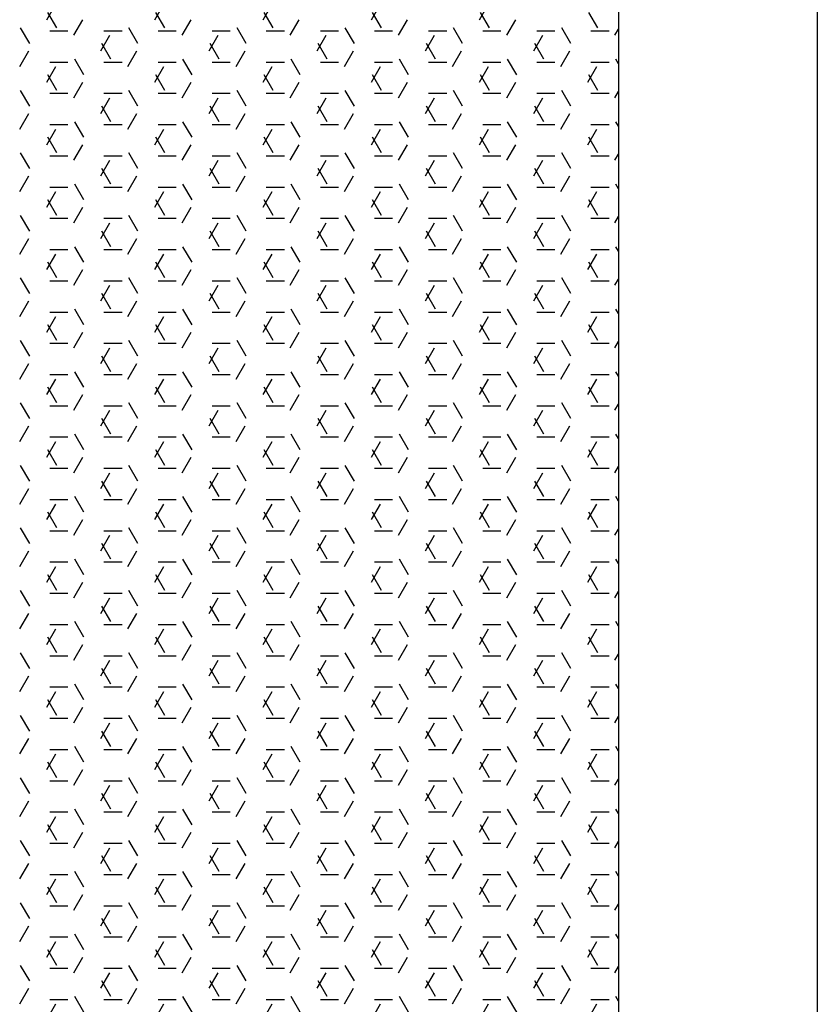
# Model space of a CAD drawing. Units: inches. Extents: x -111660 to 251509, y -311995 to -97571.
# Drawn here: x 158154 to 158210, y -227824 to -227755 of the extents above; entities that cross this region are included whole.
import ezdxf

# ---------------------------------------------------------------- set-up
doc = ezdxf.new("R2010")
doc.units = ezdxf.units.IN
doc.header["$MEASUREMENT"] = 0
doc.layers.add('freecads.com', color=7, linetype='Continuous')

msp = doc.modelspace()

# ---------------------------------------------------------------- linework, layer by layer
at = {"layer": 'freecads.com'}
for p, q in [((158195.822, -227683.416), (158195.822, -227892.323)), ((158209.822, -227683.416), (158209.822, -227892.323)), ((158155.566, -227755.024), (158156.201, -227753.924)), ((158156.27, -227755.606), (158155.635, -227754.506)), ((158163.186, -227755.024), (158163.821, -227753.924)), ((158163.89, -227755.606), (158163.255, -227754.506)), ((158170.806, -227755.024), (158171.441, -227753.924)), ((158171.51, -227755.606), (158170.875, -227754.506)), ((158178.426, -227755.024), (158179.061, -227753.924)), ((158179.13, -227755.606), (158178.495, -227754.506)), ((158186.046, -227755.024), (158186.681, -227753.924)), ((158186.75, -227755.606), (158186.115, -227754.506)), ((158194.37, -227755.606), (158193.735, -227754.506)), ((158157.471, -227756.124), (158158.106, -227755.024)), ((158165.091, -227756.124), (158165.726, -227755.024)), ((158172.711, -227756.124), (158173.346, -227755.024)), ((158180.331, -227756.124), (158180.966, -227755.024)), ((158187.951, -227756.124), (158188.586, -227755.024)), ((158154.365, -227756.706), (158153.73, -227755.606)), ((158155.787, -227755.806), (158157.057, -227755.806)), ((158159.597, -227755.806), (158160.867, -227755.806)), ((158161.985, -227756.706), (158161.35, -227755.606)), ((158163.407, -227755.806), (158164.677, -227755.806)), ((158167.217, -227755.806), (158168.487, -227755.806)), ((158169.605, -227756.706), (158168.97, -227755.606)), ((158171.027, -227755.806), (158172.297, -227755.806)), ((158174.837, -227755.806), (158176.107, -227755.806)), ((158177.225, -227756.706), (158176.59, -227755.606)), ((158178.647, -227755.806), (158179.917, -227755.806)), ((158182.457, -227755.806), (158183.727, -227755.806)), ((158184.845, -227756.706), (158184.21, -227755.606)), ((158186.267, -227755.806), (158187.537, -227755.806)), ((158190.077, -227755.806), (158191.347, -227755.806)), ((158192.465, -227756.706), (158191.83, -227755.606)), ((158193.887, -227755.806), (158195.157, -227755.806)), ((158195.571, -227756.124), (158195.822, -227755.69)), ((158159.376, -227757.224), (158160.011, -227756.124)), ((158166.996, -227757.224), (158167.631, -227756.124)), ((158174.616, -227757.224), (158175.251, -227756.124)), ((158182.236, -227757.224), (158182.871, -227756.124)), ((158189.856, -227757.224), (158190.491, -227756.124)), ((158153.661, -227758.324), (158154.296, -227757.224)), ((158160.08, -227757.806), (158159.445, -227756.706)), ((158161.281, -227758.324), (158161.916, -227757.224)), ((158167.7, -227757.806), (158167.065, -227756.706)), ((158168.901, -227758.324), (158169.536, -227757.224)), ((158175.32, -227757.806), (158174.685, -227756.706)), ((158176.521, -227758.324), (158177.156, -227757.224)), ((158182.94, -227757.806), (158182.305, -227756.706)), ((158184.141, -227758.324), (158184.776, -227757.224)), ((158190.56, -227757.806), (158189.925, -227756.706)), ((158191.761, -227758.324), (158192.396, -227757.224)), ((158155.787, -227758.005), (158157.057, -227758.005)), ((158158.175, -227758.906), (158157.54, -227757.806)), ((158159.597, -227758.005), (158160.867, -227758.005)), ((158163.407, -227758.005), (158164.677, -227758.005)), ((158165.795, -227758.906), (158165.16, -227757.806)), ((158167.217, -227758.005), (158168.487, -227758.005)), ((158171.027, -227758.005), (158172.297, -227758.005)), ((158173.415, -227758.906), (158172.78, -227757.806)), ((158174.837, -227758.005), (158176.107, -227758.005)), ((158178.647, -227758.005), (158179.917, -227758.005)), ((158181.035, -227758.906), (158180.4, -227757.806)), ((158182.457, -227758.005), (158183.727, -227758.005)), ((158186.267, -227758.005), (158187.537, -227758.005)), ((158188.655, -227758.906), (158188.02, -227757.806)), ((158190.077, -227758.005), (158191.347, -227758.005)), ((158193.887, -227758.005), (158195.157, -227758.005)), ((158195.822, -227758.122), (158195.64, -227757.806)), ((158155.566, -227759.423), (158156.201, -227758.324)), ((158163.186, -227759.423), (158163.821, -227758.324)), ((158170.806, -227759.423), (158171.441, -227758.324)), ((158178.426, -227759.423), (158179.061, -227758.324)), ((158186.046, -227759.423), (158186.681, -227758.324)), ((158193.666, -227759.423), (158194.301, -227758.324)), ((158156.27, -227760.006), (158155.635, -227758.906)), ((158157.471, -227760.523), (158158.106, -227759.423)), ((158163.89, -227760.006), (158163.255, -227758.906)), ((158165.091, -227760.523), (158165.726, -227759.423)), ((158171.51, -227760.006), (158170.875, -227758.906)), ((158172.711, -227760.523), (158173.346, -227759.423)), ((158179.13, -227760.006), (158178.495, -227758.906)), ((158180.331, -227760.523), (158180.966, -227759.423)), ((158186.75, -227760.006), (158186.115, -227758.906)), ((158187.951, -227760.523), (158188.586, -227759.423)), ((158194.37, -227760.006), (158193.735, -227758.906)), ((158154.365, -227761.105), (158153.73, -227760.006)), ((158161.985, -227761.105), (158161.35, -227760.006)), ((158169.605, -227761.105), (158168.97, -227760.006)), ((158177.225, -227761.105), (158176.59, -227760.006)), ((158184.845, -227761.105), (158184.21, -227760.006)), ((158192.465, -227761.105), (158191.83, -227760.006)), ((158195.571, -227760.523), (158195.822, -227760.089)), ((158155.787, -227760.205), (158157.057, -227760.205)), ((158159.376, -227761.623), (158160.011, -227760.523)), ((158159.597, -227760.205), (158160.867, -227760.205)), ((158163.407, -227760.205), (158164.677, -227760.205)), ((158166.996, -227761.623), (158167.631, -227760.523)), ((158167.217, -227760.205), (158168.487, -227760.205)), ((158171.027, -227760.205), (158172.297, -227760.205)), ((158174.616, -227761.623), (158175.251, -227760.523)), ((158174.837, -227760.205), (158176.107, -227760.205)), ((158178.647, -227760.205), (158179.917, -227760.205)), ((158182.236, -227761.623), (158182.871, -227760.523)), ((158182.457, -227760.205), (158183.727, -227760.205)), ((158186.267, -227760.205), (158187.537, -227760.205)), ((158189.856, -227761.623), (158190.491, -227760.523)), ((158190.077, -227760.205), (158191.347, -227760.205)), ((158193.887, -227760.205), (158195.157, -227760.205)), ((158160.08, -227762.205), (158159.445, -227761.105)), ((158167.7, -227762.205), (158167.065, -227761.105)), ((158175.32, -227762.205), (158174.685, -227761.105)), ((158182.94, -227762.205), (158182.305, -227761.105)), ((158190.56, -227762.205), (158189.925, -227761.105)), ((158153.661, -227762.723), (158154.296, -227761.623)), ((158158.175, -227763.305), (158157.54, -227762.205)), ((158161.281, -227762.723), (158161.916, -227761.623)), ((158165.795, -227763.305), (158165.16, -227762.205)), ((158168.901, -227762.723), (158169.536, -227761.623)), ((158173.415, -227763.305), (158172.78, -227762.205)), ((158176.521, -227762.723), (158177.156, -227761.623)), ((158181.035, -227763.305), (158180.4, -227762.205)), ((158184.141, -227762.723), (158184.776, -227761.623)), ((158188.655, -227763.305), (158188.02, -227762.205)), ((158191.761, -227762.723), (158192.396, -227761.623)), ((158195.822, -227762.521), (158195.64, -227762.205)), ((158155.566, -227763.823), (158156.201, -227762.723)), ((158155.787, -227762.405), (158157.057, -227762.405)), ((158159.597, -227762.405), (158160.867, -227762.405)), ((158163.186, -227763.823), (158163.821, -227762.723)), ((158163.407, -227762.405), (158164.677, -227762.405)), ((158167.217, -227762.405), (158168.487, -227762.405)), ((158170.806, -227763.823), (158171.441, -227762.723)), ((158171.027, -227762.405), (158172.297, -227762.405)), ((158174.837, -227762.405), (158176.107, -227762.405)), ((158178.426, -227763.823), (158179.061, -227762.723)), ((158178.647, -227762.405), (158179.917, -227762.405)), ((158182.457, -227762.405), (158183.727, -227762.405)), ((158186.046, -227763.823), (158186.681, -227762.723)), ((158186.267, -227762.405), (158187.537, -227762.405)), ((158190.077, -227762.405), (158191.347, -227762.405)), ((158193.666, -227763.823), (158194.301, -227762.723)), ((158193.887, -227762.405), (158195.157, -227762.405)), ((158156.27, -227764.405), (158155.635, -227763.305)), ((158163.89, -227764.405), (158163.255, -227763.305)), ((158171.51, -227764.405), (158170.875, -227763.305)), ((158179.13, -227764.405), (158178.495, -227763.305)), ((158186.75, -227764.405), (158186.115, -227763.305)), ((158194.37, -227764.405), (158193.735, -227763.305)), ((158157.471, -227764.923), (158158.106, -227763.823)), ((158165.091, -227764.923), (158165.726, -227763.823)), ((158172.711, -227764.923), (158173.346, -227763.823)), ((158180.331, -227764.923), (158180.966, -227763.823)), ((158187.951, -227764.923), (158188.586, -227763.823)), ((158154.365, -227765.505), (158153.73, -227764.405)), ((158155.787, -227764.605), (158157.057, -227764.605)), ((158159.376, -227766.023), (158160.011, -227764.923)), ((158159.597, -227764.605), (158160.867, -227764.605)), ((158161.985, -227765.505), (158161.35, -227764.405)), ((158163.407, -227764.605), (158164.677, -227764.605)), ((158166.996, -227766.023), (158167.631, -227764.923)), ((158167.217, -227764.605), (158168.487, -227764.605)), ((158169.605, -227765.505), (158168.97, -227764.405)), ((158171.027, -227764.605), (158172.297, -227764.605)), ((158174.616, -227766.023), (158175.251, -227764.923)), ((158174.837, -227764.605), (158176.107, -227764.605)), ((158177.225, -227765.505), (158176.59, -227764.405)), ((158178.647, -227764.605), (158179.917, -227764.605)), ((158182.236, -227766.023), (158182.871, -227764.923)), ((158182.457, -227764.605), (158183.727, -227764.605)), ((158184.845, -227765.505), (158184.21, -227764.405)), ((158186.267, -227764.605), (158187.537, -227764.605)), ((158189.856, -227766.023), (158190.491, -227764.923)), ((158190.077, -227764.605), (158191.347, -227764.605)), ((158192.465, -227765.505), (158191.83, -227764.405)), ((158193.887, -227764.605), (158195.157, -227764.605)), ((158195.571, -227764.923), (158195.822, -227764.489)), ((158160.08, -227766.605), (158159.445, -227765.505)), ((158167.7, -227766.605), (158167.065, -227765.505)), ((158175.32, -227766.605), (158174.685, -227765.505)), ((158182.94, -227766.605), (158182.305, -227765.505)), ((158190.56, -227766.605), (158189.925, -227765.505)), ((158153.661, -227767.122), (158154.296, -227766.023)), ((158161.281, -227767.122), (158161.916, -227766.023)), ((158168.901, -227767.122), (158169.536, -227766.023)), ((158176.521, -227767.122), (158177.156, -227766.023)), ((158184.141, -227767.122), (158184.776, -227766.023)), ((158191.761, -227767.122), (158192.396, -227766.023)), ((158155.787, -227766.804), (158157.057, -227766.804)), ((158158.175, -227767.705), (158157.54, -227766.605)), ((158159.597, -227766.804), (158160.867, -227766.804)), ((158163.407, -227766.804), (158164.677, -227766.804)), ((158165.795, -227767.705), (158165.16, -227766.605)), ((158167.217, -227766.804), (158168.487, -227766.804)), ((158171.027, -227766.804), (158172.297, -227766.804)), ((158173.415, -227767.705), (158172.78, -227766.605)), ((158174.837, -227766.804), (158176.107, -227766.804)), ((158178.647, -227766.804), (158179.917, -227766.804)), ((158181.035, -227767.705), (158180.4, -227766.605)), ((158182.457, -227766.804), (158183.727, -227766.804)), ((158186.267, -227766.804), (158187.537, -227766.804)), ((158188.655, -227767.705), (158188.02, -227766.605)), ((158190.077, -227766.804), (158191.347, -227766.804)), ((158193.887, -227766.804), (158195.157, -227766.804)), ((158195.822, -227766.92), (158195.64, -227766.605)), ((158155.566, -227768.222), (158156.201, -227767.122)), ((158156.27, -227768.804), (158155.635, -227767.705)), ((158163.186, -227768.222), (158163.821, -227767.122)), ((158163.89, -227768.804), (158163.255, -227767.705)), ((158170.806, -227768.222), (158171.441, -227767.122)), ((158171.51, -227768.804), (158170.875, -227767.705)), ((158178.426, -227768.222), (158179.061, -227767.122)), ((158179.13, -227768.804), (158178.495, -227767.705)), ((158186.046, -227768.222), (158186.681, -227767.122)), ((158186.75, -227768.804), (158186.115, -227767.705)), ((158193.666, -227768.222), (158194.301, -227767.122)), ((158194.37, -227768.804), (158193.735, -227767.705)), ((158157.471, -227769.322), (158158.106, -227768.222)), ((158165.091, -227769.322), (158165.726, -227768.222)), ((158172.711, -227769.322), (158173.346, -227768.222)), ((158180.331, -227769.322), (158180.966, -227768.222)), ((158187.951, -227769.322), (158188.586, -227768.222)), ((158154.365, -227769.904), (158153.73, -227768.804)), ((158155.787, -227769.004), (158157.057, -227769.004)), ((158159.597, -227769.004), (158160.867, -227769.004)), ((158161.985, -227769.904), (158161.35, -227768.804)), ((158163.407, -227769.004), (158164.677, -227769.004)), ((158167.217, -227769.004), (158168.487, -227769.004)), ((158169.605, -227769.904), (158168.97, -227768.804)), ((158171.027, -227769.004), (158172.297, -227769.004)), ((158174.837, -227769.004), (158176.107, -227769.004)), ((158177.225, -227769.904), (158176.59, -227768.804)), ((158178.647, -227769.004), (158179.917, -227769.004)), ((158182.457, -227769.004), (158183.727, -227769.004)), ((158184.845, -227769.904), (158184.21, -227768.804)), ((158186.267, -227769.004), (158187.537, -227769.004)), ((158190.077, -227769.004), (158191.347, -227769.004)), ((158192.465, -227769.904), (158191.83, -227768.804)), ((158193.887, -227769.004), (158195.157, -227769.004)), ((158195.571, -227769.322), (158195.822, -227768.888)), ((158159.376, -227770.422), (158160.011, -227769.322)), ((158166.996, -227770.422), (158167.631, -227769.322)), ((158174.616, -227770.422), (158175.251, -227769.322)), ((158182.236, -227770.422), (158182.871, -227769.322)), ((158189.856, -227770.422), (158190.491, -227769.322)), ((158153.661, -227771.522), (158154.296, -227770.422)), ((158160.08, -227771.004), (158159.445, -227769.904)), ((158161.281, -227771.522), (158161.916, -227770.422)), ((158167.7, -227771.004), (158167.065, -227769.904)), ((158168.901, -227771.522), (158169.536, -227770.422)), ((158175.32, -227771.004), (158174.685, -227769.904)), ((158176.521, -227771.522), (158177.156, -227770.422)), ((158182.94, -227771.004), (158182.305, -227769.904)), ((158184.141, -227771.522), (158184.776, -227770.422)), ((158190.56, -227771.004), (158189.925, -227769.904)), ((158191.761, -227771.522), (158192.396, -227770.422)), ((158155.787, -227771.204), (158157.057, -227771.204)), ((158158.175, -227772.104), (158157.54, -227771.004)), ((158159.597, -227771.204), (158160.867, -227771.204)), ((158163.407, -227771.204), (158164.677, -227771.204)), ((158165.795, -227772.104), (158165.16, -227771.004)), ((158167.217, -227771.204), (158168.487, -227771.204)), ((158171.027, -227771.204), (158172.297, -227771.204)), ((158173.415, -227772.104), (158172.78, -227771.004)), ((158174.837, -227771.204), (158176.107, -227771.204)), ((158178.647, -227771.204), (158179.917, -227771.204)), ((158181.035, -227772.104), (158180.4, -227771.004)), ((158182.457, -227771.204), (158183.727, -227771.204)), ((158186.267, -227771.204), (158187.537, -227771.204)), ((158188.655, -227772.104), (158188.02, -227771.004)), ((158190.077, -227771.204), (158191.347, -227771.204)), ((158193.887, -227771.204), (158195.157, -227771.204)), ((158195.822, -227771.32), (158195.64, -227771.004)), ((158155.566, -227772.622), (158156.201, -227771.522)), ((158163.186, -227772.622), (158163.821, -227771.522)), ((158170.806, -227772.622), (158171.441, -227771.522)), ((158178.426, -227772.622), (158179.061, -227771.522)), ((158186.046, -227772.622), (158186.681, -227771.522)), ((158193.666, -227772.622), (158194.301, -227771.522)), ((158156.27, -227773.204), (158155.635, -227772.104)), ((158157.471, -227773.722), (158158.106, -227772.622)), ((158163.89, -227773.204), (158163.255, -227772.104)), ((158165.091, -227773.722), (158165.726, -227772.622)), ((158171.51, -227773.204), (158170.875, -227772.104)), ((158172.711, -227773.722), (158173.346, -227772.622)), ((158179.13, -227773.204), (158178.495, -227772.104)), ((158180.331, -227773.722), (158180.966, -227772.622)), ((158186.75, -227773.204), (158186.115, -227772.104)), ((158187.951, -227773.722), (158188.586, -227772.622)), ((158194.37, -227773.204), (158193.735, -227772.104)), ((158154.365, -227774.304), (158153.73, -227773.204)), ((158161.985, -227774.304), (158161.35, -227773.204)), ((158169.605, -227774.304), (158168.97, -227773.204)), ((158177.225, -227774.304), (158176.59, -227773.204)), ((158184.845, -227774.304), (158184.21, -227773.204)), ((158192.465, -227774.304), (158191.83, -227773.204)), ((158195.571, -227773.722), (158195.822, -227773.287)), ((158155.787, -227773.403), (158157.057, -227773.403)), ((158159.376, -227774.821), (158160.011, -227773.722)), ((158159.597, -227773.403), (158160.867, -227773.403)), ((158163.407, -227773.403), (158164.677, -227773.403)), ((158166.996, -227774.821), (158167.631, -227773.722)), ((158167.217, -227773.403), (158168.487, -227773.403)), ((158171.027, -227773.403), (158172.297, -227773.403)), ((158174.616, -227774.821), (158175.251, -227773.722)), ((158174.837, -227773.403), (158176.107, -227773.403)), ((158178.647, -227773.403), (158179.917, -227773.403)), ((158182.236, -227774.821), (158182.871, -227773.722)), ((158182.457, -227773.403), (158183.727, -227773.403)), ((158186.267, -227773.403), (158187.537, -227773.403)), ((158189.856, -227774.821), (158190.491, -227773.722)), ((158190.077, -227773.403), (158191.347, -227773.403)), ((158193.887, -227773.403), (158195.157, -227773.403)), ((158160.08, -227775.404), (158159.445, -227774.304)), ((158167.7, -227775.404), (158167.065, -227774.304)), ((158175.32, -227775.404), (158174.685, -227774.304)), ((158182.94, -227775.404), (158182.305, -227774.304)), ((158190.56, -227775.404), (158189.925, -227774.304)), ((158153.661, -227775.921), (158154.296, -227774.821)), ((158158.175, -227776.503), (158157.54, -227775.404)), ((158161.281, -227775.921), (158161.916, -227774.821)), ((158165.795, -227776.503), (158165.16, -227775.404)), ((158168.901, -227775.921), (158169.536, -227774.821)), ((158173.415, -227776.503), (158172.78, -227775.404)), ((158176.521, -227775.921), (158177.156, -227774.821)), ((158181.035, -227776.503), (158180.4, -227775.404)), ((158184.141, -227775.921), (158184.776, -227774.821)), ((158188.655, -227776.503), (158188.02, -227775.404)), ((158191.761, -227775.921), (158192.396, -227774.821)), ((158195.822, -227775.719), (158195.64, -227775.404)), ((158155.566, -227777.021), (158156.201, -227775.921)), ((158155.787, -227775.603), (158157.057, -227775.603)), ((158159.597, -227775.603), (158160.867, -227775.603)), ((158163.186, -227777.021), (158163.821, -227775.921)), ((158163.407, -227775.603), (158164.677, -227775.603)), ((158167.217, -227775.603), (158168.487, -227775.603)), ((158170.806, -227777.021), (158171.441, -227775.921)), ((158171.027, -227775.603), (158172.297, -227775.603)), ((158174.837, -227775.603), (158176.107, -227775.603)), ((158178.426, -227777.021), (158179.061, -227775.921)), ((158178.647, -227775.603), (158179.917, -227775.603)), ((158182.457, -227775.603), (158183.727, -227775.603)), ((158186.046, -227777.021), (158186.681, -227775.921)), ((158186.267, -227775.603), (158187.537, -227775.603)), ((158190.077, -227775.603), (158191.347, -227775.603)), ((158193.666, -227777.021), (158194.301, -227775.921)), ((158193.887, -227775.603), (158195.157, -227775.603)), ((158156.27, -227777.603), (158155.635, -227776.503)), ((158163.89, -227777.603), (158163.255, -227776.503)), ((158171.51, -227777.603), (158170.875, -227776.503)), ((158179.13, -227777.603), (158178.495, -227776.503)), ((158186.75, -227777.603), (158186.115, -227776.503)), ((158194.37, -227777.603), (158193.735, -227776.503)), ((158157.471, -227778.121), (158158.106, -227777.021)), ((158165.091, -227778.121), (158165.726, -227777.021)), ((158172.711, -227778.121), (158173.346, -227777.021)), ((158180.331, -227778.121), (158180.966, -227777.021)), ((158187.951, -227778.121), (158188.586, -227777.021)), ((158154.365, -227778.703), (158153.73, -227777.603)), ((158155.787, -227777.803), (158157.057, -227777.803)), ((158159.376, -227779.221), (158160.011, -227778.121)), ((158159.597, -227777.803), (158160.867, -227777.803)), ((158161.985, -227778.703), (158161.35, -227777.603)), ((158163.407, -227777.803), (158164.677, -227777.803)), ((158166.996, -227779.221), (158167.631, -227778.121)), ((158167.217, -227777.803), (158168.487, -227777.803)), ((158169.605, -227778.703), (158168.97, -227777.603)), ((158171.027, -227777.803), (158172.297, -227777.803)), ((158174.616, -227779.221), (158175.251, -227778.121)), ((158174.837, -227777.803), (158176.107, -227777.803)), ((158177.225, -227778.703), (158176.59, -227777.603)), ((158178.647, -227777.803), (158179.917, -227777.803)), ((158182.236, -227779.221), (158182.871, -227778.121)), ((158182.457, -227777.803), (158183.727, -227777.803)), ((158184.845, -227778.703), (158184.21, -227777.603)), ((158186.267, -227777.803), (158187.537, -227777.803)), ((158189.856, -227779.221), (158190.491, -227778.121)), ((158190.077, -227777.803), (158191.347, -227777.803)), ((158192.465, -227778.703), (158191.83, -227777.603)), ((158193.887, -227777.803), (158195.157, -227777.803)), ((158195.571, -227778.121), (158195.822, -227777.687)), ((158160.08, -227779.803), (158159.445, -227778.703)), ((158167.7, -227779.803), (158167.065, -227778.703)), ((158175.32, -227779.803), (158174.685, -227778.703)), ((158182.94, -227779.803), (158182.305, -227778.703)), ((158190.56, -227779.803), (158189.925, -227778.703)), ((158153.661, -227780.321), (158154.296, -227779.221)), ((158161.281, -227780.321), (158161.916, -227779.221)), ((158168.901, -227780.321), (158169.536, -227779.221)), ((158176.521, -227780.321), (158177.156, -227779.221)), ((158184.141, -227780.321), (158184.776, -227779.221)), ((158191.761, -227780.321), (158192.396, -227779.221)), ((158155.787, -227780.003), (158157.057, -227780.003)), ((158158.175, -227780.903), (158157.54, -227779.803)), ((158159.597, -227780.003), (158160.867, -227780.003)), ((158163.407, -227780.003), (158164.677, -227780.003)), ((158165.795, -227780.903), (158165.16, -227779.803)), ((158167.217, -227780.003), (158168.487, -227780.003)), ((158171.027, -227780.003), (158172.297, -227780.003)), ((158173.415, -227780.903), (158172.78, -227779.803)), ((158174.837, -227780.003), (158176.107, -227780.003)), ((158178.647, -227780.003), (158179.917, -227780.003)), ((158181.035, -227780.903), (158180.4, -227779.803)), ((158182.457, -227780.003), (158183.727, -227780.003)), ((158186.267, -227780.003), (158187.537, -227780.003)), ((158188.655, -227780.903), (158188.02, -227779.803)), ((158190.077, -227780.003), (158191.347, -227780.003)), ((158193.887, -227780.003), (158195.157, -227780.003)), ((158195.822, -227780.119), (158195.64, -227779.803)), ((158155.566, -227781.42), (158156.201, -227780.321)), ((158156.27, -227782.003), (158155.635, -227780.903)), ((158163.186, -227781.42), (158163.821, -227780.321)), ((158163.89, -227782.003), (158163.255, -227780.903)), ((158170.806, -227781.42), (158171.441, -227780.321)), ((158171.51, -227782.003), (158170.875, -227780.903)), ((158178.426, -227781.42), (158179.061, -227780.321)), ((158179.13, -227782.003), (158178.495, -227780.903)), ((158186.046, -227781.42), (158186.681, -227780.321)), ((158186.75, -227782.003), (158186.115, -227780.903)), ((158193.666, -227781.42), (158194.301, -227780.321)), ((158194.37, -227782.003), (158193.735, -227780.903)), ((158157.471, -227782.52), (158158.106, -227781.42)), ((158165.091, -227782.52), (158165.726, -227781.42)), ((158172.711, -227782.52), (158173.346, -227781.42)), ((158180.331, -227782.52), (158180.966, -227781.42)), ((158187.951, -227782.52), (158188.586, -227781.42)), ((158154.365, -227783.103), (158153.73, -227782.003)), ((158155.787, -227782.202), (158157.057, -227782.202)), ((158159.597, -227782.202), (158160.867, -227782.202)), ((158161.985, -227783.103), (158161.35, -227782.003)), ((158163.407, -227782.202), (158164.677, -227782.202)), ((158167.217, -227782.202), (158168.487, -227782.202)), ((158169.605, -227783.103), (158168.97, -227782.003)), ((158171.027, -227782.202), (158172.297, -227782.202)), ((158174.837, -227782.202), (158176.107, -227782.202)), ((158177.225, -227783.103), (158176.59, -227782.003)), ((158178.647, -227782.202), (158179.917, -227782.202)), ((158182.457, -227782.202), (158183.727, -227782.202)), ((158184.845, -227783.103), (158184.21, -227782.003)), ((158186.267, -227782.202), (158187.537, -227782.202)), ((158190.077, -227782.202), (158191.347, -227782.202)), ((158192.465, -227783.103), (158191.83, -227782.003)), ((158193.887, -227782.202), (158195.157, -227782.202)), ((158195.571, -227782.52), (158195.822, -227782.086)), ((158159.376, -227783.62), (158160.011, -227782.52)), ((158166.996, -227783.62), (158167.631, -227782.52)), ((158174.616, -227783.62), (158175.251, -227782.52)), ((158182.236, -227783.62), (158182.871, -227782.52)), ((158189.856, -227783.62), (158190.491, -227782.52)), ((158153.661, -227784.72), (158154.296, -227783.62)), ((158160.08, -227784.202), (158159.445, -227783.103)), ((158161.281, -227784.72), (158161.916, -227783.62)), ((158167.7, -227784.202), (158167.065, -227783.103)), ((158168.901, -227784.72), (158169.536, -227783.62)), ((158175.32, -227784.202), (158174.685, -227783.103)), ((158176.521, -227784.72), (158177.156, -227783.62)), ((158182.94, -227784.202), (158182.305, -227783.103)), ((158184.141, -227784.72), (158184.776, -227783.62)), ((158190.56, -227784.202), (158189.925, -227783.103)), ((158191.761, -227784.72), (158192.396, -227783.62)), ((158155.787, -227784.402), (158157.057, -227784.402)), ((158158.175, -227785.302), (158157.54, -227784.202)), ((158159.597, -227784.402), (158160.867, -227784.402)), ((158163.407, -227784.402), (158164.677, -227784.402)), ((158165.795, -227785.302), (158165.16, -227784.202)), ((158167.217, -227784.402), (158168.487, -227784.402)), ((158171.027, -227784.402), (158172.297, -227784.402)), ((158173.415, -227785.302), (158172.78, -227784.202)), ((158174.837, -227784.402), (158176.107, -227784.402)), ((158178.647, -227784.402), (158179.917, -227784.402)), ((158181.035, -227785.302), (158180.4, -227784.202)), ((158182.457, -227784.402), (158183.727, -227784.402)), ((158186.267, -227784.402), (158187.537, -227784.402)), ((158188.655, -227785.302), (158188.02, -227784.202)), ((158190.077, -227784.402), (158191.347, -227784.402)), ((158193.887, -227784.402), (158195.157, -227784.402)), ((158195.822, -227784.518), (158195.64, -227784.202)), ((158155.566, -227785.82), (158156.201, -227784.72)), ((158163.186, -227785.82), (158163.821, -227784.72)), ((158170.806, -227785.82), (158171.441, -227784.72)), ((158178.426, -227785.82), (158179.061, -227784.72)), ((158186.046, -227785.82), (158186.681, -227784.72)), ((158193.666, -227785.82), (158194.301, -227784.72)), ((158156.27, -227786.402), (158155.635, -227785.302)), ((158163.89, -227786.402), (158163.255, -227785.302)), ((158171.51, -227786.402), (158170.875, -227785.302)), ((158179.13, -227786.402), (158178.495, -227785.302)), ((158186.75, -227786.402), (158186.115, -227785.302)), ((158194.37, -227786.402), (158193.735, -227785.302)), ((158154.365, -227787.502), (158153.73, -227786.402)), ((158157.471, -227786.92), (158158.106, -227785.82)), ((158161.985, -227787.502), (158161.35, -227786.402)), ((158165.091, -227786.92), (158165.726, -227785.82)), ((158169.605, -227787.502), (158168.97, -227786.402)), ((158172.711, -227786.92), (158173.346, -227785.82)), ((158177.225, -227787.502), (158176.59, -227786.402)), ((158180.331, -227786.92), (158180.966, -227785.82)), ((158184.845, -227787.502), (158184.21, -227786.402)), ((158187.951, -227786.92), (158188.586, -227785.82)), ((158192.465, -227787.502), (158191.83, -227786.402)), ((158195.571, -227786.92), (158195.822, -227786.486)), ((158155.787, -227786.602), (158157.057, -227786.602)), ((158159.376, -227788.02), (158160.011, -227786.92)), ((158159.597, -227786.602), (158160.867, -227786.602)), ((158163.407, -227786.602), (158164.677, -227786.602)), ((158166.996, -227788.02), (158167.631, -227786.92)), ((158167.217, -227786.602), (158168.487, -227786.602)), ((158171.027, -227786.602), (158172.297, -227786.602)), ((158174.616, -227788.02), (158175.251, -227786.92)), ((158174.837, -227786.602), (158176.107, -227786.602)), ((158178.647, -227786.602), (158179.917, -227786.602)), ((158182.236, -227788.02), (158182.871, -227786.92)), ((158182.457, -227786.602), (158183.727, -227786.602)), ((158186.267, -227786.602), (158187.537, -227786.602)), ((158189.856, -227788.02), (158190.491, -227786.92)), ((158190.077, -227786.602), (158191.347, -227786.602)), ((158193.887, -227786.602), (158195.157, -227786.602)), ((158160.08, -227788.602), (158159.445, -227787.502)), ((158167.7, -227788.602), (158167.065, -227787.502)), ((158175.32, -227788.602), (158174.685, -227787.502)), ((158182.94, -227788.602), (158182.305, -227787.502)), ((158190.56, -227788.602), (158189.925, -227787.502)), ((158153.661, -227789.119), (158154.296, -227788.02)), ((158161.281, -227789.119), (158161.916, -227788.02)), ((158168.901, -227789.119), (158169.536, -227788.02)), ((158176.521, -227789.119), (158177.156, -227788.02)), ((158184.141, -227789.119), (158184.776, -227788.02)), ((158191.761, -227789.119), (158192.396, -227788.02)), ((158155.566, -227790.219), (158156.201, -227789.119)), ((158155.787, -227788.801), (158157.057, -227788.801)), ((158158.175, -227789.702), (158157.54, -227788.602)), ((158159.597, -227788.801), (158160.867, -227788.801)), ((158163.186, -227790.219), (158163.821, -227789.119)), ((158163.407, -227788.801), (158164.677, -227788.801)), ((158165.795, -227789.702), (158165.16, -227788.602)), ((158167.217, -227788.801), (158168.487, -227788.801)), ((158170.806, -227790.219), (158171.441, -227789.119)), ((158171.027, -227788.801), (158172.297, -227788.801)), ((158173.415, -227789.702), (158172.78, -227788.602)), ((158174.837, -227788.801), (158176.107, -227788.801)), ((158178.426, -227790.219), (158179.061, -227789.119)), ((158178.647, -227788.801), (158179.917, -227788.801)), ((158181.035, -227789.702), (158180.4, -227788.602)), ((158182.457, -227788.801), (158183.727, -227788.801)), ((158186.046, -227790.219), (158186.681, -227789.119)), ((158186.267, -227788.801), (158187.537, -227788.801)), ((158188.655, -227789.702), (158188.02, -227788.602)), ((158190.077, -227788.801), (158191.347, -227788.801)), ((158193.666, -227790.219), (158194.301, -227789.119)), ((158193.887, -227788.801), (158195.157, -227788.801)), ((158195.822, -227788.917), (158195.64, -227788.602)), ((158156.27, -227790.802), (158155.635, -227789.702)), ((158163.89, -227790.802), (158163.255, -227789.702)), ((158171.51, -227790.802), (158170.875, -227789.702)), ((158179.13, -227790.802), (158178.495, -227789.702)), ((158186.75, -227790.802), (158186.115, -227789.702)), ((158194.37, -227790.802), (158193.735, -227789.702)), ((158157.471, -227791.319), (158158.106, -227790.219)), ((158165.091, -227791.319), (158165.726, -227790.219)), ((158172.711, -227791.319), (158173.346, -227790.219)), ((158180.331, -227791.319), (158180.966, -227790.219)), ((158187.951, -227791.319), (158188.586, -227790.219)), ((158154.365, -227791.901), (158153.73, -227790.802)), ((158155.787, -227791.001), (158157.057, -227791.001)), ((158159.376, -227792.419), (158160.011, -227791.319)), ((158159.597, -227791.001), (158160.867, -227791.001)), ((158161.985, -227791.901), (158161.35, -227790.802)), ((158163.407, -227791.001), (158164.677, -227791.001)), ((158166.996, -227792.419), (158167.631, -227791.319)), ((158167.217, -227791.001), (158168.487, -227791.001)), ((158169.605, -227791.901), (158168.97, -227790.802)), ((158171.027, -227791.001), (158172.297, -227791.001)), ((158174.616, -227792.419), (158175.251, -227791.319)), ((158174.837, -227791.001), (158176.107, -227791.001)), ((158177.225, -227791.901), (158176.59, -227790.802)), ((158178.647, -227791.001), (158179.917, -227791.001)), ((158182.236, -227792.419), (158182.871, -227791.319)), ((158182.457, -227791.001), (158183.727, -227791.001)), ((158184.845, -227791.901), (158184.21, -227790.802)), ((158186.267, -227791.001), (158187.537, -227791.001)), ((158189.856, -227792.419), (158190.491, -227791.319)), ((158190.077, -227791.001), (158191.347, -227791.001)), ((158192.465, -227791.901), (158191.83, -227790.802)), ((158193.887, -227791.001), (158195.157, -227791.001)), ((158195.571, -227791.319), (158195.822, -227790.885)), ((158160.08, -227793.001), (158159.445, -227791.901)), ((158167.7, -227793.001), (158167.065, -227791.901)), ((158175.32, -227793.001), (158174.685, -227791.901)), ((158182.94, -227793.001), (158182.305, -227791.901)), ((158190.56, -227793.001), (158189.925, -227791.901)), ((158153.661, -227793.519), (158154.296, -227792.419)), ((158161.281, -227793.519), (158161.916, -227792.419)), ((158168.901, -227793.519), (158169.536, -227792.419)), ((158176.521, -227793.519), (158177.156, -227792.419)), ((158184.141, -227793.519), (158184.776, -227792.419)), ((158191.761, -227793.519), (158192.396, -227792.419)), ((158155.787, -227793.201), (158157.057, -227793.201)), ((158158.175, -227794.101), (158157.54, -227793.001)), ((158159.597, -227793.201), (158160.867, -227793.201)), ((158163.407, -227793.201), (158164.677, -227793.201)), ((158165.795, -227794.101), (158165.16, -227793.001)), ((158167.217, -227793.201), (158168.487, -227793.201)), ((158171.027, -227793.201), (158172.297, -227793.201)), ((158173.415, -227794.101), (158172.78, -227793.001)), ((158174.837, -227793.201), (158176.107, -227793.201)), ((158178.647, -227793.201), (158179.917, -227793.201)), ((158181.035, -227794.101), (158180.4, -227793.001)), ((158182.457, -227793.201), (158183.727, -227793.201)), ((158186.267, -227793.201), (158187.537, -227793.201)), ((158188.655, -227794.101), (158188.02, -227793.001)), ((158190.077, -227793.201), (158191.347, -227793.201)), ((158193.887, -227793.201), (158195.157, -227793.201)), ((158195.822, -227793.317), (158195.64, -227793.001)), ((158155.566, -227794.619), (158156.201, -227793.519)), ((158156.27, -227795.201), (158155.635, -227794.101)), ((158163.186, -227794.619), (158163.821, -227793.519)), ((158163.89, -227795.201), (158163.255, -227794.101)), ((158170.806, -227794.619), (158171.441, -227793.519)), ((158171.51, -227795.201), (158170.875, -227794.101)), ((158178.426, -227794.619), (158179.061, -227793.519)), ((158179.13, -227795.201), (158178.495, -227794.101)), ((158186.046, -227794.619), (158186.681, -227793.519)), ((158186.75, -227795.201), (158186.115, -227794.101)), ((158193.666, -227794.619), (158194.301, -227793.519)), ((158194.37, -227795.201), (158193.735, -227794.101)), ((158157.471, -227795.719), (158158.106, -227794.619)), ((158165.091, -227795.719), (158165.726, -227794.619)), ((158172.711, -227795.719), (158173.346, -227794.619)), ((158180.331, -227795.719), (158180.966, -227794.619)), ((158187.951, -227795.719), (158188.586, -227794.619)), ((158154.365, -227796.301), (158153.73, -227795.201)), ((158155.787, -227795.4), (158157.057, -227795.4)), ((158159.597, -227795.4), (158160.867, -227795.4)), ((158161.985, -227796.301), (158161.35, -227795.201)), ((158163.407, -227795.4), (158164.677, -227795.4)), ((158167.217, -227795.4), (158168.487, -227795.4)), ((158169.605, -227796.301), (158168.97, -227795.201)), ((158171.027, -227795.4), (158172.297, -227795.4)), ((158174.837, -227795.4), (158176.107, -227795.4)), ((158177.225, -227796.301), (158176.59, -227795.201)), ((158178.647, -227795.4), (158179.917, -227795.4)), ((158182.457, -227795.4), (158183.727, -227795.4)), ((158184.845, -227796.301), (158184.21, -227795.201)), ((158186.267, -227795.4), (158187.537, -227795.4)), ((158190.077, -227795.4), (158191.347, -227795.4)), ((158192.465, -227796.301), (158191.83, -227795.201)), ((158193.887, -227795.4), (158195.157, -227795.4)), ((158195.571, -227795.719), (158195.822, -227795.284)), ((158159.376, -227796.818), (158160.011, -227795.719)), ((158166.996, -227796.818), (158167.631, -227795.719)), ((158174.616, -227796.818), (158175.251, -227795.719)), ((158182.236, -227796.818), (158182.871, -227795.719)), ((158189.856, -227796.818), (158190.491, -227795.719)), ((158153.661, -227797.918), (158154.296, -227796.818)), ((158160.08, -227797.401), (158159.445, -227796.301)), ((158161.281, -227797.918), (158161.916, -227796.818)), ((158167.7, -227797.401), (158167.065, -227796.301)), ((158168.901, -227797.918), (158169.536, -227796.818)), ((158175.32, -227797.401), (158174.685, -227796.301)), ((158176.521, -227797.918), (158177.156, -227796.818)), ((158182.94, -227797.401), (158182.305, -227796.301)), ((158184.141, -227797.918), (158184.776, -227796.818)), ((158190.56, -227797.401), (158189.925, -227796.301)), ((158191.761, -227797.918), (158192.396, -227796.818)), ((158158.175, -227798.5), (158157.54, -227797.401)), ((158165.795, -227798.5), (158165.16, -227797.401)), ((158173.415, -227798.5), (158172.78, -227797.401)), ((158181.035, -227798.5), (158180.4, -227797.401)), ((158188.655, -227798.5), (158188.02, -227797.401)), ((158195.822, -227797.716), (158195.64, -227797.401)), ((158155.566, -227799.018), (158156.201, -227797.918)), ((158155.787, -227797.6), (158157.057, -227797.6)), ((158159.597, -227797.6), (158160.867, -227797.6)), ((158163.186, -227799.018), (158163.821, -227797.918)), ((158163.407, -227797.6), (158164.677, -227797.6)), ((158167.217, -227797.6), (158168.487, -227797.6)), ((158170.806, -227799.018), (158171.441, -227797.918)), ((158171.027, -227797.6), (158172.297, -227797.6)), ((158174.837, -227797.6), (158176.107, -227797.6)), ((158178.426, -227799.018), (158179.061, -227797.918)), ((158178.647, -227797.6), (158179.917, -227797.6)), ((158182.457, -227797.6), (158183.727, -227797.6)), ((158186.046, -227799.018), (158186.681, -227797.918)), ((158186.267, -227797.6), (158187.537, -227797.6)), ((158190.077, -227797.6), (158191.347, -227797.6)), ((158193.666, -227799.018), (158194.301, -227797.918)), ((158193.887, -227797.6), (158195.157, -227797.6)), ((158156.27, -227799.6), (158155.635, -227798.5)), ((158163.89, -227799.6), (158163.255, -227798.5)), ((158171.51, -227799.6), (158170.875, -227798.5)), ((158179.13, -227799.6), (158178.495, -227798.5)), ((158186.75, -227799.6), (158186.115, -227798.5)), ((158194.37, -227799.6), (158193.735, -227798.5)), ((158154.365, -227800.7), (158153.73, -227799.6)), ((158157.471, -227800.118), (158158.106, -227799.018)), ((158161.985, -227800.7), (158161.35, -227799.6)), ((158165.091, -227800.118), (158165.726, -227799.018)), ((158169.605, -227800.7), (158168.97, -227799.6)), ((158172.711, -227800.118), (158173.346, -227799.018)), ((158177.225, -227800.7), (158176.59, -227799.6)), ((158180.331, -227800.118), (158180.966, -227799.018)), ((158184.845, -227800.7), (158184.21, -227799.6)), ((158187.951, -227800.118), (158188.586, -227799.018)), ((158192.465, -227800.7), (158191.83, -227799.6)), ((158155.787, -227799.8), (158157.057, -227799.8)), ((158159.376, -227801.218), (158160.011, -227800.118)), ((158159.597, -227799.8), (158160.867, -227799.8)), ((158163.407, -227799.8), (158164.677, -227799.8)), ((158166.996, -227801.218), (158167.631, -227800.118)), ((158167.217, -227799.8), (158168.487, -227799.8)), ((158171.027, -227799.8), (158172.297, -227799.8)), ((158174.616, -227801.218), (158175.251, -227800.118)), ((158174.837, -227799.8), (158176.107, -227799.8)), ((158178.647, -227799.8), (158179.917, -227799.8)), ((158182.236, -227801.218), (158182.871, -227800.118)), ((158182.457, -227799.8), (158183.727, -227799.8)), ((158186.267, -227799.8), (158187.537, -227799.8)), ((158189.856, -227801.218), (158190.491, -227800.118)), ((158190.077, -227799.8), (158191.347, -227799.8)), ((158193.887, -227799.8), (158195.157, -227799.8)), ((158195.571, -227800.118), (158195.822, -227799.684)), ((158160.08, -227801.8), (158159.445, -227800.7)), ((158167.7, -227801.8), (158167.065, -227800.7)), ((158175.32, -227801.8), (158174.685, -227800.7)), ((158182.94, -227801.8), (158182.305, -227800.7)), ((158190.56, -227801.8), (158189.925, -227800.7)), ((158153.661, -227802.318), (158154.296, -227801.218)), ((158161.281, -227802.318), (158161.916, -227801.218)), ((158168.901, -227802.318), (158169.536, -227801.218)), ((158176.521, -227802.318), (158177.156, -227801.218)), ((158184.141, -227802.318), (158184.776, -227801.218)), ((158191.761, -227802.318), (158192.396, -227801.218)), ((158155.566, -227803.418), (158156.201, -227802.318)), ((158155.787, -227802), (158157.057, -227802)), ((158158.175, -227802.9), (158157.54, -227801.8)), ((158159.597, -227802), (158160.867, -227802)), ((158163.186, -227803.418), (158163.821, -227802.318)), ((158163.407, -227802), (158164.677, -227802)), ((158165.795, -227802.9), (158165.16, -227801.8)), ((158167.217, -227802), (158168.487, -227802)), ((158170.806, -227803.418), (158171.441, -227802.318)), ((158171.027, -227802), (158172.297, -227802)), ((158173.415, -227802.9), (158172.78, -227801.8)), ((158174.837, -227802), (158176.107, -227802)), ((158178.426, -227803.418), (158179.061, -227802.318)), ((158178.647, -227802), (158179.917, -227802)), ((158181.035, -227802.9), (158180.4, -227801.8)), ((158182.457, -227802), (158183.727, -227802)), ((158186.046, -227803.418), (158186.681, -227802.318)), ((158186.267, -227802), (158187.537, -227802)), ((158188.655, -227802.9), (158188.02, -227801.8)), ((158190.077, -227802), (158191.347, -227802)), ((158193.666, -227803.418), (158194.301, -227802.318)), ((158193.887, -227802), (158195.157, -227802)), ((158195.822, -227802.116), (158195.64, -227801.8)), ((158156.27, -227804), (158155.635, -227802.9)), ((158163.89, -227804), (158163.255, -227802.9)), ((158171.51, -227804), (158170.875, -227802.9)), ((158179.13, -227804), (158178.495, -227802.9)), ((158186.75, -227804), (158186.115, -227802.9)), ((158194.37, -227804), (158193.735, -227802.9)), ((158157.471, -227804.517), (158158.106, -227803.418)), ((158165.091, -227804.517), (158165.726, -227803.418)), ((158172.711, -227804.517), (158173.346, -227803.418)), ((158180.331, -227804.517), (158180.966, -227803.418)), ((158187.951, -227804.517), (158188.586, -227803.418)), ((158154.365, -227805.1), (158153.73, -227804)), ((158155.787, -227804.199), (158157.057, -227804.199)), ((158159.376, -227805.617), (158160.011, -227804.517)), ((158159.597, -227804.199), (158160.867, -227804.199)), ((158161.985, -227805.1), (158161.35, -227804)), ((158163.407, -227804.199), (158164.677, -227804.199)), ((158166.996, -227805.617), (158167.631, -227804.517)), ((158167.217, -227804.199), (158168.487, -227804.199)), ((158169.605, -227805.1), (158168.97, -227804)), ((158171.027, -227804.199), (158172.297, -227804.199)), ((158174.616, -227805.617), (158175.251, -227804.517)), ((158174.837, -227804.199), (158176.107, -227804.199)), ((158177.225, -227805.1), (158176.59, -227804)), ((158178.647, -227804.199), (158179.917, -227804.199)), ((158182.236, -227805.617), (158182.871, -227804.517)), ((158182.457, -227804.199), (158183.727, -227804.199)), ((158184.845, -227805.1), (158184.21, -227804)), ((158186.267, -227804.199), (158187.537, -227804.199)), ((158189.856, -227805.617), (158190.491, -227804.517)), ((158190.077, -227804.199), (158191.347, -227804.199)), ((158192.465, -227805.1), (158191.83, -227804)), ((158193.887, -227804.199), (158195.157, -227804.199)), ((158195.571, -227804.517), (158195.822, -227804.083)), ((158160.08, -227806.199), (158159.445, -227805.1)), ((158167.7, -227806.199), (158167.065, -227805.1)), ((158175.32, -227806.199), (158174.685, -227805.1)), ((158182.94, -227806.199), (158182.305, -227805.1)), ((158190.56, -227806.199), (158189.925, -227805.1)), ((158153.661, -227806.717), (158154.296, -227805.617)), ((158161.281, -227806.717), (158161.916, -227805.617)), ((158168.901, -227806.717), (158169.536, -227805.617)), ((158176.521, -227806.717), (158177.156, -227805.617)), ((158184.141, -227806.717), (158184.776, -227805.617)), ((158191.761, -227806.717), (158192.396, -227805.617)), ((158155.787, -227806.399), (158157.057, -227806.399)), ((158158.175, -227807.299), (158157.54, -227806.199)), ((158159.597, -227806.399), (158160.867, -227806.399)), ((158163.407, -227806.399), (158164.677, -227806.399)), ((158165.795, -227807.299), (158165.16, -227806.199)), ((158167.217, -227806.399), (158168.487, -227806.399)), ((158171.027, -227806.399), (158172.297, -227806.399)), ((158173.415, -227807.299), (158172.78, -227806.199)), ((158174.837, -227806.399), (158176.107, -227806.399)), ((158178.647, -227806.399), (158179.917, -227806.399)), ((158181.035, -227807.299), (158180.4, -227806.199)), ((158182.457, -227806.399), (158183.727, -227806.399)), ((158186.267, -227806.399), (158187.537, -227806.399)), ((158188.655, -227807.299), (158188.02, -227806.199)), ((158190.077, -227806.399), (158191.347, -227806.399)), ((158193.887, -227806.399), (158195.157, -227806.399)), ((158195.822, -227806.515), (158195.64, -227806.199)), ((158155.566, -227807.817), (158156.201, -227806.717)), ((158163.186, -227807.817), (158163.821, -227806.717)), ((158170.806, -227807.817), (158171.441, -227806.717)), ((158178.426, -227807.817), (158179.061, -227806.717)), ((158186.046, -227807.817), (158186.681, -227806.717)), ((158193.666, -227807.817), (158194.301, -227806.717)), ((158156.27, -227808.399), (158155.635, -227807.299)), ((158157.471, -227808.917), (158158.106, -227807.817)), ((158163.89, -227808.399), (158163.255, -227807.299)), ((158165.091, -227808.917), (158165.726, -227807.817)), ((158171.51, -227808.399), (158170.875, -227807.299)), ((158172.711, -227808.917), (158173.346, -227807.817)), ((158179.13, -227808.399), (158178.495, -227807.299)), ((158180.331, -227808.917), (158180.966, -227807.817)), ((158186.75, -227808.399), (158186.115, -227807.299)), ((158187.951, -227808.917), (158188.586, -227807.817)), ((158194.37, -227808.399), (158193.735, -227807.299)), ((158154.365, -227809.499), (158153.73, -227808.399)), ((158155.787, -227808.599), (158157.057, -227808.599)), ((158159.597, -227808.599), (158160.867, -227808.599)), ((158161.985, -227809.499), (158161.35, -227808.399)), ((158163.407, -227808.599), (158164.677, -227808.599)), ((158167.217, -227808.599), (158168.487, -227808.599)), ((158169.605, -227809.499), (158168.97, -227808.399)), ((158171.027, -227808.599), (158172.297, -227808.599)), ((158174.837, -227808.599), (158176.107, -227808.599)), ((158177.225, -227809.499), (158176.59, -227808.399)), ((158178.647, -227808.599), (158179.917, -227808.599)), ((158182.457, -227808.599), (158183.727, -227808.599)), ((158184.845, -227809.499), (158184.21, -227808.399)), ((158186.267, -227808.599), (158187.537, -227808.599)), ((158190.077, -227808.599), (158191.347, -227808.599)), ((158192.465, -227809.499), (158191.83, -227808.399)), ((158193.887, -227808.599), (158195.157, -227808.599)), ((158195.571, -227808.917), (158195.822, -227808.483)), ((158159.376, -227810.017), (158160.011, -227808.917)), ((158166.996, -227810.017), (158167.631, -227808.917)), ((158174.616, -227810.017), (158175.251, -227808.917)), ((158182.236, -227810.017), (158182.871, -227808.917)), ((158189.856, -227810.017), (158190.491, -227808.917)), ((158153.661, -227811.117), (158154.296, -227810.017)), ((158160.08, -227810.599), (158159.445, -227809.499)), ((158161.281, -227811.117), (158161.916, -227810.017)), ((158167.7, -227810.599), (158167.065, -227809.499)), ((158168.901, -227811.117), (158169.536, -227810.017)), ((158175.32, -227810.599), (158174.685, -227809.499)), ((158176.521, -227811.117), (158177.156, -227810.017)), ((158182.94, -227810.599), (158182.305, -227809.499)), ((158184.141, -227811.117), (158184.776, -227810.017)), ((158190.56, -227810.599), (158189.925, -227809.499)), ((158191.761, -227811.117), (158192.396, -227810.017)), ((158158.175, -227811.699), (158157.54, -227810.599)), ((158165.795, -227811.699), (158165.16, -227810.599)), ((158173.415, -227811.699), (158172.78, -227810.599)), ((158181.035, -227811.699), (158180.4, -227810.599)), ((158188.655, -227811.699), (158188.02, -227810.599)), ((158195.822, -227810.914), (158195.64, -227810.599)), ((158155.566, -227812.216), (158156.201, -227811.117)), ((158155.787, -227810.798), (158157.057, -227810.798)), ((158159.597, -227810.798), (158160.867, -227810.798)), ((158163.186, -227812.216), (158163.821, -227811.117)), ((158163.407, -227810.798), (158164.677, -227810.798)), ((158167.217, -227810.798), (158168.487, -227810.798)), ((158170.806, -227812.216), (158171.441, -227811.117)), ((158171.027, -227810.798), (158172.297, -227810.798)), ((158174.837, -227810.798), (158176.107, -227810.798)), ((158178.426, -227812.216), (158179.061, -227811.117)), ((158178.647, -227810.798), (158179.917, -227810.798)), ((158182.457, -227810.798), (158183.727, -227810.798)), ((158186.046, -227812.216), (158186.681, -227811.117)), ((158186.267, -227810.798), (158187.537, -227810.798)), ((158190.077, -227810.798), (158191.347, -227810.798)), ((158193.666, -227812.216), (158194.301, -227811.117)), ((158193.887, -227810.798), (158195.157, -227810.798)), ((158156.27, -227812.799), (158155.635, -227811.699)), ((158163.89, -227812.799), (158163.255, -227811.699)), ((158171.51, -227812.799), (158170.875, -227811.699)), ((158179.13, -227812.799), (158178.495, -227811.699)), ((158186.75, -227812.799), (158186.115, -227811.699)), ((158194.37, -227812.799), (158193.735, -227811.699)), ((158154.365, -227813.898), (158153.73, -227812.799)), ((158157.471, -227813.316), (158158.106, -227812.216)), ((158161.985, -227813.898), (158161.35, -227812.799)), ((158165.091, -227813.316), (158165.726, -227812.216)), ((158169.605, -227813.898), (158168.97, -227812.799)), ((158172.711, -227813.316), (158173.346, -227812.216)), ((158177.225, -227813.898), (158176.59, -227812.799)), ((158180.331, -227813.316), (158180.966, -227812.216)), ((158184.845, -227813.898), (158184.21, -227812.799)), ((158187.951, -227813.316), (158188.586, -227812.216)), ((158192.465, -227813.898), (158191.83, -227812.799)), ((158155.787, -227812.998), (158157.057, -227812.998)), ((158159.376, -227814.416), (158160.011, -227813.316)), ((158159.597, -227812.998), (158160.867, -227812.998)), ((158163.407, -227812.998), (158164.677, -227812.998)), ((158166.996, -227814.416), (158167.631, -227813.316)), ((158167.217, -227812.998), (158168.487, -227812.998)), ((158171.027, -227812.998), (158172.297, -227812.998)), ((158174.616, -227814.416), (158175.251, -227813.316)), ((158174.837, -227812.998), (158176.107, -227812.998)), ((158178.647, -227812.998), (158179.917, -227812.998)), ((158182.236, -227814.416), (158182.871, -227813.316)), ((158182.457, -227812.998), (158183.727, -227812.998)), ((158186.267, -227812.998), (158187.537, -227812.998)), ((158189.856, -227814.416), (158190.491, -227813.316)), ((158190.077, -227812.998), (158191.347, -227812.998)), ((158193.887, -227812.998), (158195.157, -227812.998)), ((158195.571, -227813.316), (158195.822, -227812.882)), ((158160.08, -227814.998), (158159.445, -227813.898)), ((158167.7, -227814.998), (158167.065, -227813.898)), ((158175.32, -227814.998), (158174.685, -227813.898)), ((158182.94, -227814.998), (158182.305, -227813.898)), ((158190.56, -227814.998), (158189.925, -227813.898)), ((158153.661, -227815.516), (158154.296, -227814.416)), ((158161.281, -227815.516), (158161.916, -227814.416)), ((158168.901, -227815.516), (158169.536, -227814.416)), ((158176.521, -227815.516), (158177.156, -227814.416)), ((158184.141, -227815.516), (158184.776, -227814.416)), ((158191.761, -227815.516), (158192.396, -227814.416)), ((158155.566, -227816.616), (158156.201, -227815.516)), ((158155.787, -227815.198), (158157.057, -227815.198)), ((158158.175, -227816.098), (158157.54, -227814.998)), ((158159.597, -227815.198), (158160.867, -227815.198)), ((158163.186, -227816.616), (158163.821, -227815.516)), ((158163.407, -227815.198), (158164.677, -227815.198)), ((158165.795, -227816.098), (158165.16, -227814.998)), ((158167.217, -227815.198), (158168.487, -227815.198)), ((158170.806, -227816.616), (158171.441, -227815.516)), ((158171.027, -227815.198), (158172.297, -227815.198)), ((158173.415, -227816.098), (158172.78, -227814.998)), ((158174.837, -227815.198), (158176.107, -227815.198)), ((158178.426, -227816.616), (158179.061, -227815.516)), ((158178.647, -227815.198), (158179.917, -227815.198)), ((158181.035, -227816.098), (158180.4, -227814.998)), ((158182.457, -227815.198), (158183.727, -227815.198)), ((158186.046, -227816.616), (158186.681, -227815.516)), ((158186.267, -227815.198), (158187.537, -227815.198)), ((158188.655, -227816.098), (158188.02, -227814.998)), ((158190.077, -227815.198), (158191.347, -227815.198)), ((158193.666, -227816.616), (158194.301, -227815.516)), ((158193.887, -227815.198), (158195.157, -227815.198)), ((158195.822, -227815.314), (158195.64, -227814.998)), ((158156.27, -227817.198), (158155.635, -227816.098)), ((158163.89, -227817.198), (158163.255, -227816.098)), ((158171.51, -227817.198), (158170.875, -227816.098)), ((158179.13, -227817.198), (158178.495, -227816.098)), ((158186.75, -227817.198), (158186.115, -227816.098)), ((158194.37, -227817.198), (158193.735, -227816.098)), ((158157.471, -227817.716), (158158.106, -227816.616)), ((158165.091, -227817.716), (158165.726, -227816.616)), ((158172.711, -227817.716), (158173.346, -227816.616)), ((158180.331, -227817.716), (158180.966, -227816.616)), ((158187.951, -227817.716), (158188.586, -227816.616)), ((158154.365, -227818.298), (158153.73, -227817.198)), ((158155.787, -227817.397), (158157.057, -227817.397)), ((158159.597, -227817.397), (158160.867, -227817.397)), ((158161.985, -227818.298), (158161.35, -227817.198)), ((158163.407, -227817.397), (158164.677, -227817.397)), ((158167.217, -227817.397), (158168.487, -227817.397)), ((158169.605, -227818.298), (158168.97, -227817.198)), ((158171.027, -227817.397), (158172.297, -227817.397)), ((158174.837, -227817.397), (158176.107, -227817.397)), ((158177.225, -227818.298), (158176.59, -227817.198)), ((158178.647, -227817.397), (158179.917, -227817.397)), ((158182.457, -227817.397), (158183.727, -227817.397)), ((158184.845, -227818.298), (158184.21, -227817.198)), ((158186.267, -227817.397), (158187.537, -227817.397)), ((158190.077, -227817.397), (158191.347, -227817.397)), ((158192.465, -227818.298), (158191.83, -227817.198)), ((158193.887, -227817.397), (158195.157, -227817.397)), ((158195.571, -227817.716), (158195.822, -227817.281)), ((158159.376, -227818.815), (158160.011, -227817.716)), ((158160.08, -227819.398), (158159.445, -227818.298)), ((158166.996, -227818.815), (158167.631, -227817.716)), ((158167.7, -227819.398), (158167.065, -227818.298)), ((158174.616, -227818.815), (158175.251, -227817.716)), ((158175.32, -227819.398), (158174.685, -227818.298)), ((158182.236, -227818.815), (158182.871, -227817.716)), ((158182.94, -227819.398), (158182.305, -227818.298)), ((158189.856, -227818.815), (158190.491, -227817.716)), ((158190.56, -227819.398), (158189.925, -227818.298)), ((158153.661, -227819.915), (158154.296, -227818.815)), ((158161.281, -227819.915), (158161.916, -227818.815)), ((158168.901, -227819.915), (158169.536, -227818.815)), ((158176.521, -227819.915), (158177.156, -227818.815)), ((158184.141, -227819.915), (158184.776, -227818.815)), ((158191.761, -227819.915), (158192.396, -227818.815)), ((158155.787, -227819.597), (158157.057, -227819.597)), ((158158.175, -227820.498), (158157.54, -227819.398)), ((158159.597, -227819.597), (158160.867, -227819.597)), ((158163.407, -227819.597), (158164.677, -227819.597)), ((158165.795, -227820.498), (158165.16, -227819.398)), ((158167.217, -227819.597), (158168.487, -227819.597)), ((158171.027, -227819.597), (158172.297, -227819.597)), ((158173.415, -227820.498), (158172.78, -227819.398)), ((158174.837, -227819.597), (158176.107, -227819.597)), ((158178.647, -227819.597), (158179.917, -227819.597)), ((158181.035, -227820.498), (158180.4, -227819.398)), ((158182.457, -227819.597), (158183.727, -227819.597)), ((158186.267, -227819.597), (158187.537, -227819.597)), ((158188.655, -227820.498), (158188.02, -227819.398)), ((158190.077, -227819.597), (158191.347, -227819.597)), ((158193.887, -227819.597), (158195.157, -227819.597)), ((158195.822, -227819.713), (158195.64, -227819.398)), ((158155.566, -227821.015), (158156.201, -227819.915)), ((158163.186, -227821.015), (158163.821, -227819.915)), ((158170.806, -227821.015), (158171.441, -227819.915)), ((158178.426, -227821.015), (158179.061, -227819.915)), ((158186.046, -227821.015), (158186.681, -227819.915)), ((158193.666, -227821.015), (158194.301, -227819.915)), ((158156.27, -227821.597), (158155.635, -227820.498)), ((158157.471, -227822.115), (158158.106, -227821.015)), ((158163.89, -227821.597), (158163.255, -227820.498)), ((158165.091, -227822.115), (158165.726, -227821.015)), ((158171.51, -227821.597), (158170.875, -227820.498)), ((158172.711, -227822.115), (158173.346, -227821.015)), ((158179.13, -227821.597), (158178.495, -227820.498)), ((158180.331, -227822.115), (158180.966, -227821.015)), ((158186.75, -227821.597), (158186.115, -227820.498)), ((158187.951, -227822.115), (158188.586, -227821.015)), ((158194.37, -227821.597), (158193.735, -227820.498)), ((158154.365, -227822.697), (158153.73, -227821.597)), ((158155.787, -227821.797), (158157.057, -227821.797)), ((158159.597, -227821.797), (158160.867, -227821.797)), ((158161.985, -227822.697), (158161.35, -227821.597)), ((158163.407, -227821.797), (158164.677, -227821.797)), ((158167.217, -227821.797), (158168.487, -227821.797)), ((158169.605, -227822.697), (158168.97, -227821.597)), ((158171.027, -227821.797), (158172.297, -227821.797)), ((158174.837, -227821.797), (158176.107, -227821.797)), ((158177.225, -227822.697), (158176.59, -227821.597)), ((158178.647, -227821.797), (158179.917, -227821.797)), ((158182.457, -227821.797), (158183.727, -227821.797)), ((158184.845, -227822.697), (158184.21, -227821.597)), ((158186.267, -227821.797), (158187.537, -227821.797)), ((158190.077, -227821.797), (158191.347, -227821.797)), ((158192.465, -227822.697), (158191.83, -227821.597)), ((158193.887, -227821.797), (158195.157, -227821.797)), ((158195.571, -227822.115), (158195.822, -227821.681)), ((158159.376, -227823.215), (158160.011, -227822.115)), ((158166.996, -227823.215), (158167.631, -227822.115)), ((158174.616, -227823.215), (158175.251, -227822.115)), ((158182.236, -227823.215), (158182.871, -227822.115)), ((158189.856, -227823.215), (158190.491, -227822.115)), ((158153.661, -227824.315), (158154.296, -227823.215)), ((158160.08, -227823.797), (158159.445, -227822.697)), ((158161.281, -227824.315), (158161.916, -227823.215)), ((158167.7, -227823.797), (158167.065, -227822.697)), ((158168.901, -227824.315), (158169.536, -227823.215)), ((158175.32, -227823.797), (158174.685, -227822.697)), ((158176.521, -227824.315), (158177.156, -227823.215)), ((158182.94, -227823.797), (158182.305, -227822.697)), ((158184.141, -227824.315), (158184.776, -227823.215)), ((158190.56, -227823.797), (158189.925, -227822.697)), ((158191.761, -227824.315), (158192.396, -227823.215)), ((158158.175, -227824.897), (158157.54, -227823.797)), ((158165.795, -227824.897), (158165.16, -227823.797)), ((158173.415, -227824.897), (158172.78, -227823.797)), ((158181.035, -227824.897), (158180.4, -227823.797)), ((158188.655, -227824.897), (158188.02, -227823.797)), ((158195.822, -227824.113), (158195.64, -227823.797)), ((158155.566, -227825.415), (158156.201, -227824.315)), ((158155.787, -227823.997), (158157.057, -227823.997)), ((158159.597, -227823.997), (158160.867, -227823.997)), ((158163.186, -227825.415), (158163.821, -227824.315)), ((158163.407, -227823.997), (158164.677, -227823.997)), ((158167.217, -227823.997), (158168.487, -227823.997)), ((158170.806, -227825.415), (158171.441, -227824.315)), ((158171.027, -227823.997), (158172.297, -227823.997)), ((158174.837, -227823.997), (158176.107, -227823.997)), ((158178.426, -227825.415), (158179.061, -227824.315)), ((158178.647, -227823.997), (158179.917, -227823.997)), ((158182.457, -227823.997), (158183.727, -227823.997)), ((158186.046, -227825.415), (158186.681, -227824.315)), ((158186.267, -227823.997), (158187.537, -227823.997)), ((158190.077, -227823.997), (158191.347, -227823.997)), ((158193.666, -227825.415), (158194.301, -227824.315)), ((158193.887, -227823.997), (158195.157, -227823.997))]:
    msp.add_line(p, q, dxfattribs=at)

doc.saveas('drawing.dxf')
